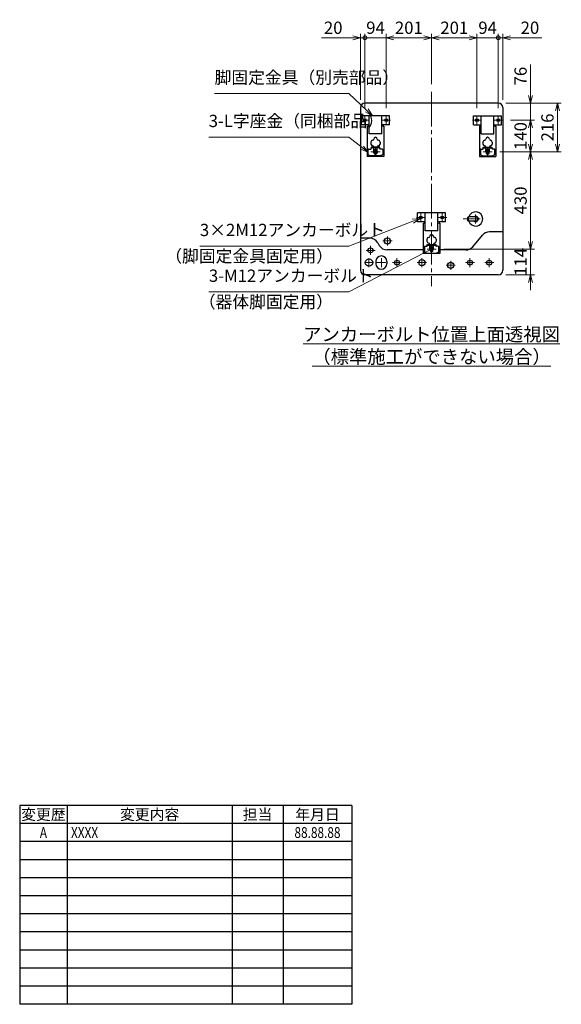
# Model space of a CAD drawing. Extents: x -89 to 6052, y -2990 to 5049.
# Drawn here: x 3656 to 6052, y 0 to 4357 of the extents above; entities that cross this region are included whole.
import ezdxf
from ezdxf.enums import TextEntityAlignment as Align

# ---------------------------------------------------------------- set-up
doc = ezdxf.new("R2010")
doc.units = 0
doc.header["$LTSCALE"] = 17
doc.header["$PDMODE"] = 35
doc.header["$PDSIZE"] = 1
doc.linetypes.add('CENTER', pattern=[12, 9, -1, 1, -1])
doc.layers.get('0').update_dxf_attribs({"color": 3, "linetype": 'CONTINUOUS', "lineweight": 25})
doc.layers.get('Defpoints').update_dxf_attribs({"linetype": 'CONTINUOUS'})
for name, color, linetype, lineweight in [('CEN', 4, 'CENTER', 18), ('DIM', 7, 'CONTINUOUS', 18), ('TEXT', 7, 'CONTINUOUS', 18)]:
    doc.layers.add(name, color=color, linetype=linetype, lineweight=lineweight)
doc.styles.get("Standard").update_dxf_attribs({"font": 'simplex.shx', "width": 0.8, "bigfont": 'bigfont.shx'})
doc.dimstyles.new('AM_JIS$0', dxfattribs={"dimtxt": 3.2, "dimasz": 2, "dimexe": 1, "dimexo": 2, "dimgap": 1, "dimtad": 3, "dimdsep": 46, "dimtxsty": 'STANDARD', "dimblk": 'OPEN30', "dimcen": 0.1, "dimclrd": 256, "dimclre": 256, "dimclrt": 7, "dimadec": 0, "dimazin": 2, "dimtm": 1e-09, "dimtfac": 0.4, "dimtmove": 0, "dimatfit": 3, "dimldrblk": 'OPEN30', "dimfxl": 1, "dimtolj": 1, "dimtzin": 0, "dimlwd": -1, "dimlwe": -1, "dimarcsym": 0})

# ---------------------------------------------------------------- blocks, each defined once
blk = doc.blocks.new('_Open30')
at = {"color": 0, "linetype": 'ByBlock', "lineweight": -2}
for p, q in [((-1, 0.27), (0, 0)), ((0, 0), (-1, -0.27)), ((0, 0), (-1, 0))]:
    blk.add_line(p, q, dxfattribs=at)
blk = doc.blocks.new('*D15')
at = {"layer": 'Defpoints', "color": 0}
for p in [(5277.4, 4277.1), (5478.4, 4038.1), (5277.4, 3932.1)]:
    blk.add_point(p, dxfattribs=at)
at = {"layer": 'DIM', "linetype": 'ByBlock'}
for p, q in [((5277.4, 3966.1), (5277.4, 4294.1)), ((5444.4, 4277.1), (5311.4, 4277.1)), ((5478.4, 4072.1), (5478.4, 4294.1))]:
    blk.add_line(p, q, dxfattribs=at)
at = {"layer": 'DIM', "xscale": 34, "yscale": 34, "zscale": 34, "rotation": 180}
blk.add_blockref('_Open30', (5277.4, 4277.1), dxfattribs=at)
at = {"layer": 'DIM', "xscale": 34, "yscale": 34, "zscale": 34}
blk.add_blockref('_Open30', (5478.4, 4277.1), dxfattribs=at)
at = {"layer": 'DIM', "color": 7, "insert": (5377.9, 4321.3), "char_height": 54.4, "attachment_point": 5}
blk.add_mtext('\\A1;201', dxfattribs=at)
blk = doc.blocks.new('*D16')
at = {"layer": 'Defpoints', "color": 0}
for p in [(5679.4, 4277.1), (5478.4, 4038.1), (5679.4, 3932.1)]:
    blk.add_point(p, dxfattribs=at)
at = {"layer": 'DIM', "linetype": 'ByBlock'}
for p, q in [((5478.4, 4072.1), (5478.4, 4294.1)), ((5512.4, 4277.1), (5645.4, 4277.1)), ((5679.4, 3966.1), (5679.4, 4294.1))]:
    blk.add_line(p, q, dxfattribs=at)
at = {"layer": 'DIM', "xscale": 34, "yscale": 34, "zscale": 34, "rotation": 180}
blk.add_blockref('_Open30', (5478.4, 4277.1), dxfattribs=at)
at = {"layer": 'DIM', "xscale": 34, "yscale": 34, "zscale": 34}
blk.add_blockref('_Open30', (5679.4, 4277.1), dxfattribs=at)
at = {"layer": 'DIM', "color": 7, "insert": (5578.9, 4321.3), "char_height": 54.4, "attachment_point": 5}
blk.add_mtext('\\A1;201', dxfattribs=at)
blk = doc.blocks.new('*D17')
at = {"layer": 'Defpoints', "color": 0}
for p in [(5746.4, 3772.1), (5916.4, 3772.1), (5498.4, 3342.1)]:
    blk.add_point(p, dxfattribs=at)
at = {"layer": 'DIM', "linetype": 'ByBlock'}
for p, q in [((5780.4, 3772.1), (5933.4, 3772.1)), ((5916.4, 3376.1), (5916.4, 3738.1)), ((5532.4, 3342.1), (5933.4, 3342.1))]:
    blk.add_line(p, q, dxfattribs=at)
at = {"layer": 'DIM', "xscale": 34, "yscale": 34, "zscale": 34}
for p, rotation in [((5916.4, 3772.1), 90), ((5916.4, 3342.1), 270)]:
    blk.add_blockref('_Open30', p, dxfattribs=dict(at, rotation=rotation))
at = {"layer": 'DIM', "color": 7, "insert": (5872.2, 3557.1), "char_height": 54.4, "attachment_point": 5, "rotation": 90}
blk.add_mtext('\\A1;430', dxfattribs=at)
blk = doc.blocks.new('*D19')
at = {"layer": 'Defpoints', "color": 0}
for p in [(5793.4, 3912.1), (5916.4, 3912.1), (5746.4, 3772.1)]:
    blk.add_point(p, dxfattribs=at)
at = {"layer": 'DIM', "linetype": 'ByBlock'}
for p, q in [((5827.4, 3912.1), (5933.4, 3912.1)), ((5916.4, 3806.1), (5916.4, 3878.1)), ((5780.4, 3772.1), (5933.4, 3772.1))]:
    blk.add_line(p, q, dxfattribs=at)
at = {"layer": 'DIM', "xscale": 34, "yscale": 34, "zscale": 34}
for p, rotation in [((5916.4, 3912.1), 90), ((5916.4, 3772.1), 270)]:
    blk.add_blockref('_Open30', p, dxfattribs=dict(at, rotation=rotation))
at = {"layer": 'DIM', "color": 7, "insert": (5872.2, 3842.1), "char_height": 54.4, "attachment_point": 5, "rotation": 90}
blk.add_mtext('\\A1;140', dxfattribs=at)
blk = doc.blocks.new('*D20')
at = {"layer": 'Defpoints', "color": 0}
for p in [(5773.4, 3988.1), (5916.4, 3988.1), (5793.4, 3912.1)]:
    blk.add_point(p, dxfattribs=at)
at = {"layer": 'DIM', "linetype": 'ByBlock'}
for p, q in [((5916.4, 4022.1), (5916.4, 4158.5)), ((5807.4, 3988.1), (5933.4, 3988.1)), ((5916.4, 3912.1), (5916.4, 3988.1)), ((5827.4, 3912.1), (5933.4, 3912.1)), ((5916.4, 3878.1), (5916.4, 3844.1))]:
    blk.add_line(p, q, dxfattribs=at)
at = {"layer": 'DIM', "xscale": 34, "yscale": 34, "zscale": 34}
for p, rotation in [((5916.4, 3988.1), 270), ((5916.4, 3912.1), 90)]:
    blk.add_blockref('_Open30', p, dxfattribs=dict(at, rotation=rotation))
at = {"layer": 'DIM', "color": 7, "insert": (5872.2, 4107.3), "char_height": 54.4, "attachment_point": 5, "rotation": 90}
blk.add_mtext('\\A1;76', dxfattribs=at)
blk = doc.blocks.new('*D21')
at = {"layer": 'Defpoints', "color": 0}
for p in [(5773.4, 3988.1), (6035.4, 3988.1), (5746.4, 3772.1)]:
    blk.add_point(p, dxfattribs=at)
at = {"layer": 'DIM', "linetype": 'ByBlock'}
for p, q in [((5807.4, 3988.1), (6052.4, 3988.1)), ((6035.4, 3806.1), (6035.4, 3954.1)), ((5780.4, 3772.1), (6052.4, 3772.1))]:
    blk.add_line(p, q, dxfattribs=at)
at = {"layer": 'DIM', "xscale": 34, "yscale": 34, "zscale": 34}
for p, rotation in [((6035.4, 3988.1), 90), ((6035.4, 3772.1), 270)]:
    blk.add_blockref('_Open30', p, dxfattribs=dict(at, rotation=rotation))
at = {"layer": 'DIM', "color": 7, "insert": (5991.2, 3880.1), "char_height": 54.4, "attachment_point": 5, "rotation": 90}
blk.add_mtext('\\A1;216', dxfattribs=at)
blk = doc.blocks.new('*D22')
at = {"layer": 'Defpoints', "color": 0}
for p in [(5498.4, 3342.1), (5916.4, 3342.1), (5773.4, 3228.1)]:
    blk.add_point(p, dxfattribs=at)
at = {"layer": 'DIM', "linetype": 'ByBlock'}
for p, q in [((5916.4, 3376.1), (5916.4, 3410.1)), ((5532.4, 3342.1), (5933.4, 3342.1)), ((5916.4, 3228.1), (5916.4, 3342.1)), ((5807.4, 3228.1), (5933.4, 3228.1)), ((5916.4, 3194.1), (5916.4, 3160.1))]:
    blk.add_line(p, q, dxfattribs=at)
at = {"layer": 'DIM', "xscale": 34, "yscale": 34, "zscale": 34}
for p, rotation in [((5916.4, 3342.1), 270), ((5916.4, 3228.1), 90)]:
    blk.add_blockref('_Open30', p, dxfattribs=dict(at, rotation=rotation))
at = {"layer": 'DIM', "color": 7, "insert": (5872.2, 3285.1), "char_height": 54.4, "attachment_point": 5, "rotation": 90}
blk.add_mtext('\\A1;114', dxfattribs=at)
blk = doc.blocks.new('_DotSmall')
at = {"color": 0, "linetype": 'ByBlock', "const_width": 0.5}
blk.add_lwpolyline([(-0.0625, 0, 1), (0.0625, 0, 1)], format="xyb", close=True, dxfattribs=at)
blk = doc.blocks.new('*D23')
at = {"layer": 'Defpoints', "color": 0}
for p in [(5793.4, 4277.1), (5793.4, 3968.1), (5773.4, 3932.1)]:
    blk.add_point(p, dxfattribs=at)
at = {"layer": 'DIM', "linetype": 'ByBlock'}
for p, q in [((5773.4, 4277.1), (5739.4, 4277.1)), ((5773.4, 3966.1), (5773.4, 4294.1)), ((5773.4, 4277.1), (5793.4, 4277.1)), ((5793.4, 4002.1), (5793.4, 4294.1)), ((5827.4, 4277.1), (5965.9, 4277.1))]:
    blk.add_line(p, q, dxfattribs=at)
at = {"layer": 'DIM', "xscale": 34, "yscale": 34, "zscale": 34}
blk.add_blockref('_DotSmall', (5773.4, 4277.1), dxfattribs=at)
at = {"layer": 'DIM', "xscale": 34, "yscale": 34, "zscale": 34, "rotation": 180}
blk.add_blockref('_Open30', (5793.4, 4277.1), dxfattribs=at)
at = {"layer": 'DIM', "color": 7, "insert": (5913.6, 4321.3), "char_height": 54.4, "attachment_point": 5}
blk.add_mtext('\\A1;20', dxfattribs=at)
blk = doc.blocks.new('*D24')
at = {"layer": 'Defpoints', "color": 0}
for p in [(5679.4, 4277.1), (5679.4, 3932.1), (5773.4, 3932.1)]:
    blk.add_point(p, dxfattribs=at)
at = {"layer": 'DIM', "linetype": 'ByBlock'}
for p, q in [((5645.4, 4277.1), (5611.4, 4277.1)), ((5679.4, 3966.1), (5679.4, 4294.1)), ((5773.4, 4277.1), (5679.4, 4277.1)), ((5773.4, 3966.1), (5773.4, 4294.1)), ((5773.4, 4277.1), (5807.4, 4277.1))]:
    blk.add_line(p, q, dxfattribs=at)
at = {"layer": 'DIM', "xscale": 34, "yscale": 34, "zscale": 34}
blk.add_blockref('_Open30', (5679.4, 4277.1), dxfattribs=at)
at = {"layer": 'DIM', "xscale": 34, "yscale": 34, "zscale": 34, "rotation": 180}
blk.add_blockref('_DotSmall', (5773.4, 4277.1), dxfattribs=at)
at = {"layer": 'DIM', "color": 7, "insert": (5726.4, 4321.3), "char_height": 54.4, "attachment_point": 5}
blk.add_mtext('\\A1;94', dxfattribs=at)
blk = doc.blocks.new('*D25')
at = {"layer": 'Defpoints', "color": 0}
for p in [(5163.4, 4277.1), (5163.4, 3968.1), (5183.4, 3932.1)]:
    blk.add_point(p, dxfattribs=at)
at = {"layer": 'DIM', "linetype": 'ByBlock'}
for p, q in [((5129.4, 4277.1), (4990.9, 4277.1)), ((5163.4, 4002.1), (5163.4, 4294.1)), ((5183.4, 4277.1), (5163.4, 4277.1)), ((5183.4, 3966.1), (5183.4, 4294.1)), ((5183.4, 4277.1), (5217.4, 4277.1))]:
    blk.add_line(p, q, dxfattribs=at)
at = {"layer": 'DIM', "xscale": 34, "yscale": 34, "zscale": 34}
blk.add_blockref('_Open30', (5163.4, 4277.1), dxfattribs=at)
at = {"layer": 'DIM', "xscale": 34, "yscale": 34, "zscale": 34, "rotation": 180}
blk.add_blockref('_DotSmall', (5183.4, 4277.1), dxfattribs=at)
at = {"layer": 'DIM', "color": 7, "insert": (5043.2, 4321.3), "char_height": 54.4, "attachment_point": 5}
blk.add_mtext('\\A1;20', dxfattribs=at)
blk = doc.blocks.new('*D26')
at = {"layer": 'Defpoints', "color": 0}
for p in [(5183.4, 4277.1), (5183.4, 3932.1), (5277.4, 3932.1)]:
    blk.add_point(p, dxfattribs=at)
at = {"layer": 'DIM', "linetype": 'ByBlock'}
for p, q in [((5183.4, 4277.1), (5149.4, 4277.1)), ((5183.4, 3966.1), (5183.4, 4294.1)), ((5277.4, 4277.1), (5183.4, 4277.1)), ((5277.4, 3966.1), (5277.4, 4294.1)), ((5311.4, 4277.1), (5345.4, 4277.1))]:
    blk.add_line(p, q, dxfattribs=at)
at = {"layer": 'DIM', "xscale": 34, "yscale": 34, "zscale": 34}
blk.add_blockref('_DotSmall', (5183.4, 4277.1), dxfattribs=at)
at = {"layer": 'DIM', "xscale": 34, "yscale": 34, "zscale": 34, "rotation": 180}
blk.add_blockref('_Open30', (5277.4, 4277.1), dxfattribs=at)
at = {"layer": 'DIM', "color": 7, "insert": (5230.4, 4321.3), "char_height": 54.4, "attachment_point": 5}
blk.add_mtext('\\A1;94', dxfattribs=at)
blk = doc.blocks.new('*S81')
at = {"layer": 'DIM'}
h = blk.add_hatch(color=256, dxfattribs=at)
edge = h.paths.add_edge_path(flags=0)
edge.add_arc((5478.4, 3342.1), 4.25, 0, 360)
for p, q in [((5112.5, 3152.7), (5448.2, 3326.5)), ((4493.2, 3152.7), (5112.5, 3152.7))]:
    blk.add_line(p, q, dxfattribs=at)
at = {"layer": 'DIM', "linetype": 'Continuous'}
blk.add_line((5474.6, 3340.1), (5448.2, 3326.5), dxfattribs=at)
at = {"layer": 'DIM', "color": 7, "insert": (4493.2, 3179.9), "char_height": 54.4, "attachment_point": 7}
blk.add_mtext('3-M12アンカーボルト', dxfattribs=at)
blk = doc.blocks.new('*S82')
at = {"layer": 'DIM'}
for p, q in [((5112.5, 3355.1), (5395.6, 3465.4)), ((4453.4, 3355.1), (5112.5, 3355.1))]:
    blk.add_line(p, q, dxfattribs=at)
at = {"layer": 'DIM', "linetype": 'Continuous'}
for p, q in [((5427.3, 3477.8), (5392.3, 3473.9)), ((5395.6, 3465.4), (5427.3, 3477.8)), ((5398.9, 3456.9), (5427.3, 3477.8))]:
    blk.add_line(p, q, dxfattribs=at)
at = {"layer": 'DIM', "color": 7, "insert": (4453.4, 3382.3), "char_height": 54.4, "attachment_point": 7}
blk.add_mtext('3×2M12アンカーボルト', dxfattribs=at)
blk = doc.blocks.new('*S83')
at = {"layer": 'DIM'}
for p, q in [((4492.3, 3837.6), (5112.5, 3837.6)), ((5112.5, 3837.6), (5171.8, 3790.8))]:
    blk.add_line(p, q, dxfattribs=at)
at = {"layer": 'DIM', "linetype": 'Continuous'}
for p, q in [((5171.8, 3790.8), (5198.5, 3769.8)), ((5198.5, 3769.8), (5177.4, 3798)), ((5166.2, 3783.7), (5198.5, 3769.8))]:
    blk.add_line(p, q, dxfattribs=at)
at = {"layer": 'DIM', "color": 7, "insert": (4492.3, 3864.8), "char_height": 54.4, "attachment_point": 7}
blk.add_mtext('3-L字座金（同梱部品）', dxfattribs=at)
blk = doc.blocks.new('*S84')
at = {"layer": 'DIM'}
for p, q in [((4518.4, 4030), (5112.5, 4030)), ((5112.5, 4030), (5191.8, 3955.4))]:
    blk.add_line(p, q, dxfattribs=at)
at = {"layer": 'DIM', "linetype": 'Continuous'}
for p, q in [((5185.6, 3948.7), (5216.6, 3932.1)), ((5191.8, 3955.4), (5216.6, 3932.1)), ((5216.6, 3932.1), (5198.1, 3962))]:
    blk.add_line(p, q, dxfattribs=at)
at = {"layer": 'DIM', "color": 7, "insert": (4518.4, 4057.2), "char_height": 54.4, "attachment_point": 7}
blk.add_mtext('脚固定金具（別売部品）', dxfattribs=at)

msp = doc.modelspace()

# ---------------------------------------------------------------- linework, layer by layer
for p, q in [((5163.406, 3968.091), (5163.406, 3248.091)), ((5773.406, 3988.091), (5183.406, 3988.091)), ((5793.406, 3968.091), (5793.406, 3248.091)), ((5168.406, 3892.091), (5168.406, 3932.091)), ((5292.406, 3932.091), (5168.406, 3932.091)), ((5202.406, 3852.091), (5202.406, 3932.091)), ((5258.406, 3852.091), (5258.406, 3932.091)), ((5292.406, 3892.091), (5292.406, 3932.091)), ((5664.406, 3932.091), (5788.406, 3932.091)), ((5664.406, 3892.091), (5664.406, 3932.091)), ((5698.406, 3852.091), (5698.406, 3932.091)), ((5754.406, 3852.091), (5754.406, 3932.091)), ((5788.406, 3892.091), (5788.406, 3932.091)), ((5202.406, 3892.091), (5168.406, 3892.091)), ((5193.906, 3886.091), (5193.906, 3752.091)), ((5193.906, 3886.091), (5197.106, 3886.091)), ((5202.406, 3888.741), (5197.106, 3886.091)), ((5292.406, 3892.091), (5258.406, 3892.091)), ((5258.406, 3888.741), (5263.706, 3886.091)), ((5266.906, 3886.091), (5263.706, 3886.091)), ((5266.906, 3886.091), (5266.906, 3752.091)), ((5664.406, 3892.091), (5698.406, 3892.091)), ((5689.906, 3886.091), (5689.906, 3752.091)), ((5689.906, 3886.091), (5693.106, 3886.091)), ((5698.406, 3888.741), (5693.106, 3886.091)), ((5754.406, 3892.091), (5788.406, 3892.091)), ((5754.406, 3888.741), (5759.706, 3886.091)), ((5762.906, 3886.091), (5759.706, 3886.091)), ((5762.906, 3886.091), (5762.906, 3752.091)), ((5258.406, 3852.091), (5202.406, 3852.091)), ((5698.406, 3852.091), (5754.406, 3852.091)), ((5209.906, 3815.491), (5209.906, 3806.791)), ((5249.606, 3792.541), (5211.206, 3792.541)), ((5211.206, 3792.541), (5211.206, 3786.341)), ((5222.406, 3772.091), (5222.406, 3793.791)), ((5238.406, 3828.482), (5238.406, 3828.491)), ((5238.406, 3772.091), (5238.406, 3793.791)), ((5249.606, 3786.341), (5249.606, 3792.541)), ((5250.906, 3815.491), (5250.906, 3806.791)), ((5705.906, 3815.491), (5705.906, 3806.791)), ((5707.206, 3792.541), (5745.606, 3792.541)), ((5707.206, 3786.341), (5707.206, 3792.541)), ((5718.406, 3828.482), (5718.406, 3828.491)), ((5718.406, 3772.091), (5718.406, 3793.791)), ((5734.406, 3772.091), (5734.406, 3793.791)), ((5745.606, 3792.541), (5745.606, 3786.341)), ((5746.906, 3815.491), (5746.906, 3806.791)), ((5266.906, 3752.091), (5193.906, 3752.091)), ((5198.506, 3760.629), (5198.506, 3782.341)), ((5199.679, 3758.809), (5209.112, 3754.521)), ((5200.506, 3784.341), (5209.206, 3784.341)), ((5250.873, 3754.341), (5209.939, 3754.341)), ((5249.606, 3789.341), (5211.206, 3789.341)), ((5223.406, 3768.341), (5223.406, 3775.841)), ((5237.406, 3775.841), (5237.406, 3768.341)), ((5260.306, 3784.341), (5251.606, 3784.341)), ((5261.134, 3758.809), (5251.701, 3754.521)), ((5262.306, 3782.341), (5262.306, 3760.629)), ((5689.906, 3752.091), (5762.906, 3752.091)), ((5694.506, 3782.341), (5694.506, 3760.629)), ((5695.679, 3758.809), (5705.112, 3754.521)), ((5696.506, 3784.341), (5705.206, 3784.341)), ((5705.939, 3754.341), (5746.873, 3754.341)), ((5707.206, 3789.341), (5745.606, 3789.341)), ((5719.406, 3775.841), (5719.406, 3768.341)), ((5733.406, 3768.341), (5733.406, 3775.841)), ((5756.306, 3784.341), (5747.606, 3784.341)), ((5757.134, 3758.809), (5747.701, 3754.521)), ((5758.306, 3760.629), (5758.306, 3782.341)), ((5416.406, 3462.091), (5416.406, 3502.091)), ((5540.406, 3502.091), (5416.406, 3502.091)), ((5450.406, 3422.091), (5450.406, 3502.091)), ((5506.406, 3422.091), (5506.406, 3502.091)), ((5540.406, 3462.091), (5540.406, 3502.091)), ((5450.406, 3462.091), (5416.406, 3462.091)), ((5441.906, 3456.091), (5445.106, 3456.091)), ((5441.906, 3456.091), (5441.906, 3322.091)), ((5450.406, 3458.741), (5445.106, 3456.091)), ((5540.406, 3462.091), (5506.406, 3462.091)), ((5506.406, 3458.741), (5511.706, 3456.091)), ((5514.906, 3456.091), (5511.706, 3456.091)), ((5514.906, 3456.091), (5514.906, 3322.091)), ((5641.406, 3484.091), (5638.406, 3483.091)), ((5638.406, 3467.091), (5638.406, 3483.091)), ((5641.406, 3466.091), (5638.406, 3467.091)), ((5673.406, 3484.091), (5641.406, 3484.091)), ((5641.406, 3466.091), (5641.406, 3484.091)), ((5673.406, 3466.091), (5641.406, 3466.091)), ((5506.406, 3422.091), (5450.406, 3422.091)), ((5486.406, 3398.482), (5486.406, 3398.491)), ((5660.396, 3352.38), (5703.545, 3403.803)), ((5793.406, 3418.091), (5734.187, 3418.091)), ((5205.29, 3390.091), (5163.406, 3390.091)), ((5239.931, 3370.091), (5246.859, 3358.091)), ((5457.906, 3385.491), (5457.906, 3376.791)), ((5459.206, 3356.341), (5459.206, 3362.541)), ((5459.206, 3362.541), (5497.606, 3362.541)), ((5459.206, 3359.341), (5497.606, 3359.341)), ((5470.406, 3342.091), (5470.406, 3363.791)), ((5478.406, 3322.091), (5478.406, 3362.091)), ((5486.406, 3342.091), (5486.406, 3363.791)), ((5497.606, 3362.541), (5497.606, 3356.341)), ((5498.906, 3385.491), (5498.906, 3376.791)), ((5441.906, 3338.091), (5281.5, 3338.091)), ((5514.906, 3322.091), (5441.906, 3322.091)), ((5446.506, 3352.341), (5446.506, 3330.629)), ((5447.679, 3328.809), (5457.112, 3324.521)), ((5448.506, 3354.341), (5457.206, 3354.341)), ((5457.939, 3324.341), (5498.873, 3324.341)), ((5471.406, 3345.841), (5471.406, 3338.341)), ((5485.406, 3338.341), (5485.406, 3345.841)), ((5508.306, 3354.341), (5499.606, 3354.341)), ((5509.134, 3328.809), (5499.701, 3324.521)), ((5510.306, 3330.629), (5510.306, 3352.341)), ((5629.754, 3338.091), (5514.906, 3338.091)), ((5231.906, 3287.091), (5231.906, 3277.091)), ((5280.906, 3287.091), (5280.906, 3277.091)), ((5773.406, 3228.091), (5183.406, 3228.091))]:
    msp.add_line(p, q)
for centre, radius in [((5183.406, 3912.091), 6), ((5277.406, 3912.091), 6), ((5679.406, 3912.091), 6), ((5773.406, 3912.091), 6), ((5230.406, 3772.091), 6), ((5726.406, 3772.091), 6), ((5431.406, 3482.091), 6), ((5525.406, 3482.091), 6), ((5283.406, 3378.091), 13.6), ((5208.406, 3336.091), 10.85), ((5478.406, 3342.091), 6), ((5201.406, 3282.091), 16.25), ((5325.406, 3282.091), 10.85), ((5435.406, 3282.091), 13.6), ((5563.406, 3270.091), 13.6), ((5648.406, 3282.091), 10.85), ((5733.406, 3282.091), 10.85)]:
    msp.add_circle(centre, radius)
for centre, radius, start, end in [((5183.406, 3968.091), 20, 90, 180), ((5773.406, 3968.091), 20, 0, 90), ((5230.406, 3828.491), 8, 0, 180), ((5726.406, 3828.491), 8, 0, 180), ((5217.906, 3815.491), 8, 92.204228, 180), ((5217.906, 3806.791), 8, 180, 270), ((5217.406, 3793.791), 5, 0, 90), ((5217.406, 3828.482), 5, 272.204228, 0), ((5243.406, 3828.482), 5, 180, 267.795772), ((5243.406, 3793.791), 5, 90, 180), ((5242.906, 3806.791), 8, 270, 0), ((5242.906, 3815.491), 8, 0, 87.795772), ((5713.906, 3815.491), 8, 92.204228, 180), ((5713.906, 3806.791), 8, 180, 270), ((5713.406, 3793.791), 5, 0, 90), ((5713.406, 3828.482), 5, 272.204228, 0), ((5739.406, 3828.482), 5, 180, 267.795772), ((5739.406, 3793.791), 5, 90, 180), ((5738.906, 3806.791), 8, 270, 0), ((5738.906, 3815.491), 8, 0, 87.795772), ((5200.506, 3782.341), 2, 90, 180), ((5200.506, 3760.629), 2, 180, 245.556045), ((5209.939, 3756.341), 2, 245.556045, 270), ((5209.206, 3786.341), 2, 270, 0), ((5230.406, 3772.091), 8, 180, 0), ((5230.406, 3775.841), 7, 0, 180), ((5230.406, 3768.341), 7, 180, 0), ((5251.606, 3786.341), 2, 180, 270), ((5250.873, 3756.341), 2, 270, 294.443955), ((5260.306, 3782.341), 2, 0, 90), ((5260.306, 3760.629), 2, 294.443955, 0), ((5696.506, 3782.341), 2, 90, 180), ((5696.506, 3760.629), 2, 180, 245.556045), ((5705.939, 3756.341), 2, 245.556045, 270), ((5705.206, 3786.341), 2, 270, 0), ((5726.406, 3772.091), 8, 180, 0), ((5726.406, 3775.841), 7, 0, 180), ((5726.406, 3768.341), 7, 180, 0), ((5747.606, 3786.341), 2, 180, 270), ((5746.873, 3756.341), 2, 270, 294.443955), ((5756.306, 3782.341), 2, 0, 90), ((5756.306, 3760.629), 2, 294.443955, 0), ((5673.406, 3475.091), 31.5, 196.60155, 163.39845), ((5673.406, 3475.091), 12, 228.590378, 131.409622), ((5673.406, 3475.091), 9, 270, 90), ((5465.406, 3398.482), 5, 272.204228, 0), ((5478.406, 3398.491), 8, 0, 180), ((5491.406, 3398.482), 5, 180, 267.795772), ((5734.187, 3378.091), 40, 90, 140), ((5205.29, 3350.091), 40, 30, 90), ((5281.5, 3378.091), 40, 210, 270), ((5457.206, 3356.341), 2, 270, 0), ((5465.906, 3385.491), 8, 92.204228, 180), ((5465.906, 3376.791), 8, 180, 270), ((5465.406, 3363.791), 5, 0, 90), ((5491.406, 3363.791), 5, 90, 180), ((5490.906, 3376.791), 8, 270, 0), ((5490.906, 3385.491), 8, 0, 87.795772), ((5499.606, 3356.341), 2, 180, 270), ((5256.406, 3287.091), 24.5, 0, 180), ((5448.506, 3352.341), 2, 90, 180), ((5448.506, 3330.629), 2, 180, 245.556045), ((5457.939, 3326.341), 2, 245.556045, 270), ((5478.406, 3342.091), 8, 180, 0), ((5478.406, 3345.841), 7, 0, 180), ((5478.406, 3338.341), 7, 180, 0), ((5498.873, 3326.341), 2, 270, 294.443955), ((5508.306, 3352.341), 2, 0, 90), ((5508.306, 3330.629), 2, 294.443955, 0), ((5629.754, 3378.091), 40, 270, 320), ((5256.406, 3277.091), 24.5, 180, 0), ((5183.406, 3248.091), 20, 180, 270), ((5773.406, 3248.091), 20, 270, 0)]:
    msp.add_arc(centre, radius, start, end)
at = {"layer": 'CEN'}
for p, q in [((5478.406, 4038.091), (5478.406, 3178.091)), ((5183.406, 3892.091), (5183.406, 3932.091)), ((5277.406, 3892.091), (5277.406, 3932.091)), ((5679.406, 3892.091), (5679.406, 3932.091)), ((5773.406, 3892.091), (5773.406, 3932.091)), ((5203.406, 3912.091), (5163.406, 3912.091)), ((5297.406, 3912.091), (5257.406, 3912.091)), ((5659.406, 3912.091), (5699.406, 3912.091)), ((5753.406, 3912.091), (5793.406, 3912.091)), ((5230.406, 3752.091), (5230.406, 3792.091)), ((5726.406, 3752.091), (5726.406, 3792.091)), ((5250.406, 3772.091), (5210.406, 3772.091)), ((5706.406, 3772.091), (5746.406, 3772.091)), ((5431.406, 3462.091), (5431.406, 3502.091)), ((5525.406, 3462.091), (5525.406, 3502.091)), ((5673.406, 3495.091), (5673.406, 3455.091)), ((5451.406, 3482.091), (5411.406, 3482.091)), ((5545.406, 3482.091), (5505.406, 3482.091)), ((5658.406, 3475.091), (5618.406, 3475.091)), ((5653.406, 3475.091), (5693.406, 3475.091)), ((5208.406, 3316.091), (5208.406, 3356.091)), ((5303.406, 3378.091), (5263.406, 3378.091)), ((5283.406, 3358.091), (5283.406, 3398.091)), ((5228.406, 3336.091), (5188.406, 3336.091)), ((5498.406, 3342.091), (5458.406, 3342.091)), ((5221.406, 3282.091), (5181.406, 3282.091)), ((5201.406, 3262.091), (5201.406, 3302.091)), ((5236.406, 3282.091), (5276.406, 3282.091)), ((5256.406, 3262.091), (5256.406, 3302.091)), ((5345.406, 3282.091), (5305.406, 3282.091)), ((5325.406, 3262.091), (5325.406, 3302.091)), ((5455.406, 3282.091), (5415.406, 3282.091)), ((5435.406, 3262.091), (5435.406, 3302.091)), ((5583.406, 3270.091), (5543.406, 3270.091)), ((5563.406, 3250.091), (5563.406, 3290.091)), ((5668.406, 3282.091), (5628.406, 3282.091)), ((5648.406, 3262.091), (5648.406, 3302.091)), ((5753.406, 3282.091), (5713.406, 3282.091)), ((5733.406, 3262.091), (5733.406, 3302.091))]:
    msp.add_line(p, q, dxfattribs=at)
at = {"layer": 'Defpoints', "color": 7}
for p, q in [((5126.145, 880), (3656.145, 880)), ((5126.145, 800), (3656.145, 800)), ((5126.145, 720), (3656.145, 720)), ((5126.145, 640), (3656.145, 640)), ((5126.145, 560), (3656.145, 560)), ((5126.145, 480), (3656.145, 480)), ((5126.145, 400), (3656.145, 400)), ((5126.145, 320), (3656.145, 320)), ((5126.145, 240), (3656.145, 240)), ((5126.145, 160), (3656.145, 160)), ((5126.145, 80), (3656.145, 80)), ((5126.145, 0), (3656.145, 0))]:
    msp.add_line(p, q, dxfattribs=at)
at = {"layer": 'Defpoints'}
for p, q in [((3656.145, 880), (3656.145, 0)), ((3866.145, 880), (3866.145, 0)), ((4596.145, 880), (4596.145, 0)), ((4821.145, 880), (4821.145, 0)), ((5126.145, 880), (5126.145, 0))]:
    msp.add_line(p, q, dxfattribs=at)

# ---------------------------------------------------------------- block references
at = {"layer": 'DIM'}
for name in ['*S84', '*S83', '*S82', '*S81']:
    msp.add_blockref(name, (0, 0), dxfattribs=at)

# ---------------------------------------------------------------- texts
at = {"layer": 'Defpoints', "color": 7}
for s, p in [('変更歴', (3761.145, 840)), ('変更内容', (4231.145, 840)), ('担当', (4708.645, 840)), ('年月日', (4973.645, 840))]:
    msp.add_text(s, height=48, dxfattribs=at).set_placement(p, align=Align.MIDDLE_CENTER)
at = {"layer": 'Defpoints', "color": 7, "width": 0.8}
for s, p in [('88.88.88', (4973.645, 760)), ('A', (3761.145, 760))]:
    msp.add_text(s, height=48, dxfattribs=at).set_placement(p, align=Align.MIDDLE_CENTER)
msp.add_text('XXXX', height=48, dxfattribs=at).set_placement((3883.145, 760), align=Align.MIDDLE_LEFT)
at = {"layer": 'DIM', "color": 7, "char_height": 54.4, "attachment_point": 6}
for s, insert in [('（脚固定金具固定用）', (5042.345, 3303.752)), ('（器体脚固定用）', (5042.345, 3101.402))]:
    msp.add_mtext(s, dxfattribs=dict(at, insert=insert))
at = {"layer": 'TEXT', "insert": (5478.406, 2915.131), "char_height": 59.5, "attachment_point": 5}
msp.add_mtext_dynamic_manual_height_columns('{\\Lアンカーボルト位置上面透視図\\P（標準施工ができない場合）}', width=999.12951, gutter_width=297.5, heights=[0], dxfattribs=at)

# ---------------------------------------------------------------- dimensions: what is measured, and where the dimension line sits
at = {"layer": 'DIM'}
for base, p1, p2, angle, override, picture, middle in [((5163.406, 4277.091), (5183.406, 3932.091), (5163.406, 3968.091), 0, {"dimscale": 17, "dimblk1": 'DotSmall', "dimblk2": 'Open30', "dimsah": 1}, '*D25', (5043.176, 4321.291)), ((5793.406, 4277.091), (5773.406, 3932.091), (5793.406, 3968.091), 0, {"dimscale": 17, "dimblk1": 'DotSmall', "dimblk2": 'Open30', "dimsah": 1}, '*D23', (5913.637, 4321.291)), ((5916.406, 3988.091), (5793.406, 3912.091), (5773.406, 3988.091), 90, {"dimscale": 17}, '*D20', (5872.206, 4107.286)), ((6035.406, 3988.091), (5746.406, 3772.091), (5773.406, 3988.091), 90, {"dimscale": 17}, '*D21', (5991.206, 3880.091)), ((5916.406, 3912.091), (5746.406, 3772.091), (5793.406, 3912.091), 90, {"dimscale": 17, "dimtix": 1}, '*D19', (5872.206, 3842.091)), ((5916.406, 3772.091), (5498.406, 3342.091), (5746.406, 3772.091), 90, {"dimscale": 17, "dimtix": 1}, '*D17', (5872.206, 3557.091)), ((5916.406, 3342.091), (5773.406, 3228.091), (5498.406, 3342.091), 90, {"dimscale": 17, "dimtix": 1}, '*D22', (5872.206, 3285.091))]:
    dim = msp.add_linear_dim(base=base, p1=p1, p2=p2, angle=angle, dimstyle='AM_JIS$0', override=override, dxfattribs=at)
    dim.commit()
    dim.dimension.update_dxf_attribs({"geometry": picture, "text_midpoint": middle})
for base, p1, p2, override, picture, middle in [((5183.406, 4277.091), (5277.406, 3932.091), (5183.406, 3932.091), {"dimscale": 17, "dimblk1": 'Open30', "dimblk2": 'DotSmall', "dimsah": 1, "dimtix": 1}, '*D26', (5230.406, 4321.291)), ((5277.406, 4277.091), (5478.406, 4038.091), (5277.406, 3932.091), {"dimscale": 17, "dimtix": 1}, '*D15', (5377.906, 4321.291)), ((5679.406, 4277.091), (5478.406, 4038.091), (5679.406, 3932.091), {"dimscale": 17, "dimtix": 1}, '*D16', (5578.906, 4321.291)), ((5679.406, 4277.091), (5773.406, 3932.091), (5679.406, 3932.091), {"dimscale": 17, "dimblk1": 'DotSmall', "dimblk2": 'Open30', "dimsah": 1, "dimtix": 1}, '*D24', (5726.406, 4321.291))]:
    dim = msp.add_linear_dim(base=base, p1=p1, p2=p2, dimstyle='AM_JIS$0', override=override, dxfattribs=at)
    dim.commit()
    dim.dimension.update_dxf_attribs({"geometry": picture, "text_midpoint": middle})

doc.saveas('drawing.dxf')
